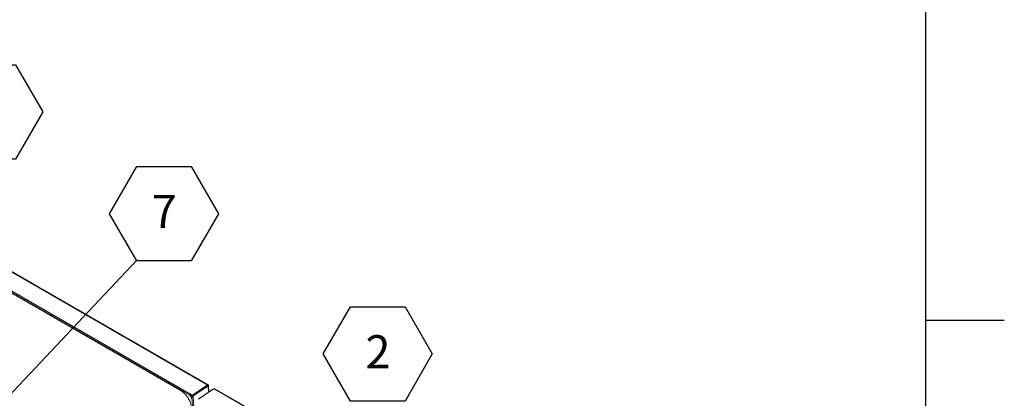
# Model space of a CAD drawing. Units: inches. Extents: x 0.1 to 10.8, y -1.1 to 8.4.
# Drawn here: x 8.4 to 10.8, y 4.1 to 5 of the extents above; entities that cross this region are included whole.
import ezdxf

# ---------------------------------------------------------------- set-up
doc = ezdxf.new("R2010")
doc.units = ezdxf.units.IN
doc.header["$MEASUREMENT"] = 0
doc.layers.add('FORMAT', color=7, linetype='Continuous')
doc.styles.add('SLDTEXTSTYLE0', font='TXT', dxfattribs={"width": 0.605})
doc.dimstyles.new('SLDDIMSTYLE0', dxfattribs={"dimtxt": 0, "dimasz": 0.080892, "dimexe": 0, "dimexo": 0.0625, "dimgap": 0, "dimtad": 0, "dimtih": 1, "dimtoh": 1, "dimdec": 0, "dimrnd": 1e-09, "dimzin": 0, "dimdsep": 46, "dimtxsty": 'Standard', "dimsah": 1, "dimcen": 0.09, "dimadec": 0, "dimazin": 0, "dimtfac": 0.080892, "dimtdec": 0, "dimtofl": 0, "dimtmove": 0, "dimatfit": 3, "dimfxl": 0, "dimfrac": 2, "dimtolj": 1, "dimtzin": 0, "dimarcsym": 0})

# ---------------------------------------------------------------- blocks, each defined once
blk = doc.blocks.new('SW_NOTE_27')
at = {"layer": 'FORMAT', "color": 0}
for p, q in [((-0.0685, 0.1172), (0, 0.2358)), ((0, 0.2358), (0.1369, 0.2358)), ((0.1369, 0.2358), (0.2054, 0.1172)), ((0, -0.0013), (-0.0685, 0.1172)), ((0.2054, 0.1172), (0.1369, -0.0013)), ((0.1369, -0.0013), (0, -0.0013))]:
    blk.add_line(p, q, dxfattribs=at)
at = {"layer": 'FORMAT', "color": 0, "insert": (0.0688, 0.1643), "char_height": 0.0833, "attachment_point": 2, "style": 'SLDTEXTSTYLE0'}
blk.add_mtext('1', dxfattribs=at)
blk = doc.blocks.new('SW_NOTE_28')
at = {"layer": 'FORMAT', "color": 0}
for p, q in [((-0.0685, 0.1172), (0, 0.2358)), ((0, 0.2358), (0.1369, 0.2358)), ((0.1369, 0.2358), (0.2054, 0.1172)), ((0, -0.0013), (-0.0685, 0.1172)), ((0.2054, 0.1172), (0.1369, -0.0013)), ((0.1369, -0.0013), (0, -0.0013))]:
    blk.add_line(p, q, dxfattribs=at)
at = {"layer": 'FORMAT', "color": 0, "insert": (0.0688, 0.1643), "char_height": 0.0833, "attachment_point": 2, "style": 'SLDTEXTSTYLE0'}
blk.add_mtext('2', dxfattribs=at)
blk = doc.blocks.new('SW_NOTE_31')
at = {"layer": 'FORMAT', "color": 0}
for p, q in [((-0.0685, 0.1172), (0, 0.2358)), ((0, 0.2358), (0.1369, 0.2358)), ((0.1369, 0.2358), (0.2054, 0.1172)), ((0, -0.0013), (-0.0685, 0.1172)), ((0.2054, 0.1172), (0.1369, -0.0013)), ((0.1369, -0.0013), (0, -0.0013))]:
    blk.add_line(p, q, dxfattribs=at)
at = {"layer": 'FORMAT', "color": 0, "insert": (0.0688, 0.1643), "char_height": 0.0833, "attachment_point": 2, "style": 'SLDTEXTSTYLE0'}
blk.add_mtext('7', dxfattribs=at)

msp = doc.modelspace()

# ---------------------------------------------------------------- linework, layer by layer
at = {"color": 8, "linetype": 'Continuous', "lineweight": 0}
msp.add_line((10.62993, 0.39207), (10.62993, 8.19207), dxfattribs=at)
at = {"color": 7, "linetype": 'Continuous', "lineweight": 15}
for p, q in [((8.82421, 4.13002), (7.80514, 4.71832)), ((8.82593, 4.13029), (7.80685, 4.71859)), ((7.76754, 4.68888), (8.7842, 4.10197)), ((7.76833, 4.69184), (8.78499, 4.10493)), ((8.75976, 4.11364), (7.81446, 4.65935)), ((8.8241, 4.12892), (8.78701, 4.10377)), ((8.82421, 4.12755), (8.78712, 4.1024)), ((8.82431, 4.12739), (8.78723, 4.10223)), ((8.82556, 4.12666), (8.78848, 4.10151)), ((8.8391, 4.11885), (8.80201, 4.0937)), ((8.80222, 4.1124), (8.80206, 4.11253)), ((8.84033, 4.11955), (8.80324, 4.0944)), ((8.80338, 4.11342), (8.80356, 4.11331)), ((8.80356, 4.11354), (8.80377, 4.11345)), ((8.80678, 4.11573), (8.80689, 4.11556)), ((8.81044, 4.11821), (8.81062, 4.1181)), ((8.81099, 4.11858), (8.81118, 4.11847)), ((8.81342, 4.11999), (8.81331, 4.12016)), ((8.82421, 4.13002), (8.82328, 4.12939)), ((8.82328, 4.12939), (8.8241, 4.12892)), ((8.8241, 4.12892), (8.82421, 4.12755)), ((8.82432, 4.12865), (8.82413, 4.12852)), ((8.82447, 4.1284), (8.82416, 4.12819)), ((8.82421, 4.13002), (8.82432, 4.12865)), ((8.82556, 4.12666), (8.82431, 4.12739)), ((8.82444, 4.12873), (8.82447, 4.1284)), ((8.82531, 4.12712), (8.82507, 4.12695)), ((8.82531, 4.12826), (8.82655, 4.12911)), ((8.82531, 4.12712), (8.82656, 4.1264)), ((8.82556, 4.12666), (8.82563, 4.12577)), ((8.82563, 4.12577), (8.82656, 4.1264)), ((8.82872, 4.11181), (8.82745, 4.12789)), ((8.8391, 4.11885), (8.8392, 4.11879)), ((8.84033, 4.11955), (8.84114, 4.11908)), ((8.84114, 4.11908), (8.84207, 4.11971)), ((9.86114, 3.53141), (8.84207, 4.11971)), ((9.86286, 3.53168), (8.84379, 4.11998)), ((8.78701, 4.10377), (8.78499, 4.10493)), ((8.7851, 4.10356), (8.78499, 4.10493)), ((8.7851, 4.10356), (8.78712, 4.1024)), ((8.78511, 4.1035), (8.78515, 4.10353)), ((8.78522, 4.10213), (8.78511, 4.1035)), ((8.78522, 4.10213), (8.7863, 4.10287)), ((8.78546, 4.1023), (8.7863, 4.10089)), ((8.78558, 4.09988), (8.82159, 3.64539)), ((8.78728, 4.10156), (8.7861, 4.10076)), ((8.78735, 4.10004), (8.7861, 4.10076)), ((8.78701, 4.10377), (8.78712, 4.1024)), ((8.78848, 4.10151), (8.78723, 4.10223)), ((8.78723, 4.10223), (8.78741, 4.10001)), ((8.7874, 4.10007), (8.78735, 4.10004)), ((8.78741, 4.10001), (8.78865, 4.09929)), ((8.78848, 4.10151), (8.78865, 4.09929))]:
    msp.add_line(p, q, dxfattribs=at)
at = {"color": 8, "linetype": 'Continuous', "lineweight": 15}
for p, q in [((8.76372, 4.11379), (8.75976, 4.11364)), ((8.82448, 4.12874), (8.82531, 4.12826)), ((8.82531, 4.12826), (8.82539, 4.12718)), ((8.82656, 4.1264), (8.82777, 4.11117)), ((8.78508, 4.10352), (8.78511, 4.1035)), ((8.78735, 4.10004), (8.78735, 4.1)), ((8.78865, 4.09929), (8.82426, 3.64985))]:
    msp.add_line(p, q, dxfattribs=at)
at = {"color": 7, "linetype": 'Continuous', "lineweight": 15, "flags": 128}
for points in [[(8.75976, 4.11364), (8.76194, 4.11227), (8.76413, 4.11067), (8.76628, 4.10887), (8.7684, 4.10688), (8.77045, 4.10472), (8.77241, 4.10241), (8.77427, 4.09997), (8.77602, 4.09743), (8.77762, 4.09481), (8.77907, 4.09214), (8.78035, 4.08944), (8.78145, 4.08674), (8.78236, 4.08406), (8.78308, 4.08143), (8.78358, 4.07888), (8.78388, 4.07642)], [(8.81201, 4.11928), (8.81198, 4.11907), (8.81198, 4.11902)], [(8.78499, 4.10493), (8.78452, 4.1045), (8.78413, 4.10391), (8.78389, 4.10327), (8.78383, 4.10267), (8.78397, 4.1022), (8.78428, 4.10193), (8.78472, 4.10191), (8.78522, 4.10213)], [(8.7851, 4.10356), (8.78509, 4.10355), (8.78508, 4.10354), (8.78508, 4.10353), (8.78508, 4.10351), (8.78508, 4.1035), (8.78509, 4.1035), (8.7851, 4.1035), (8.78511, 4.1035)], [(8.7861, 4.10076), (8.78571, 4.10037), (8.78558, 4.09993), (8.78572, 4.09951), (8.78611, 4.09916), (8.78669, 4.09895), (8.78738, 4.09889), (8.78807, 4.09901), (8.78865, 4.09929)]]:
    msp.add_lwpolyline(points, dxfattribs=at)
at = {"color": 7, "linetype": 'Continuous', "lineweight": 15}
for centre, radius, start, end in [((8.8149, 4.1212), 0.00025, 353.30234, 41.52719), ((8.8252, 4.12911), 0.00135, 359.98746, 137.2332), ((8.82474, 4.12826), 0.000572, 359.98274, 137.24131), ((8.82505, 4.12769), 0.000631, 294.9569, 65.39102), ((8.82593, 4.12775), 0.00149, 294.95558, 65.39247), ((8.84314, 4.11853), 0.0016, 65.8979, 131.9522), ((8.74528, 4.07804), 0.04333, 19.26904, 38.03022), ((8.78738, 4.10002), 0.0000315, 147.84582, 332.15956)]:
    msp.add_arc(centre, radius, start, end, dxfattribs=at)
msp.add_open_spline([(8.80182, 4.11237), (8.80185, 4.11232), (8.80188, 4.11226), (8.80192, 4.11221), (8.80193, 4.1122)], degree=3, knots=[0, 0, 0, 0, 0.8662092, 1, 1, 1, 1], dxfattribs=at)
at = {"layer": 'FORMAT'}
for p, q in [((10.62993, 0.39207), (10.62993, 8.19207)), ((10.62993, 4.29207), (10.82678, 4.29207))]:
    msp.add_line(p, q, dxfattribs=at)

# ---------------------------------------------------------------- block references
at = {"layer": 'FORMAT', "color": 7}
for name, p in [('SW_NOTE_27', (8.20573, 4.69878)), ('SW_NOTE_28', (9.1844, 4.0903))]:
    msp.add_blockref(name, p, dxfattribs=at)
at = {"layer": 'FORMAT', "color": 8}
msp.add_blockref('SW_NOTE_31', (8.64733, 4.44281), dxfattribs=at)

# ---------------------------------------------------------------- leaders
msp.add_leader([(7.9154, 3.66649), (8.64733, 4.44281)], dimstyle='SLDDIMSTYLE0', dxfattribs=at)

doc.saveas('drawing.dxf')
